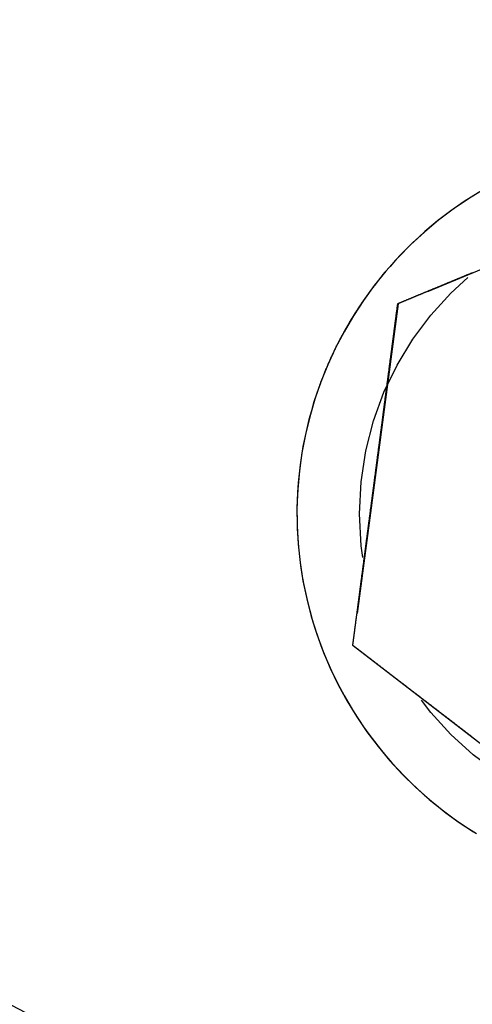
# Model space of a CAD drawing. Extents: x 0 to 795, y -485 to 124.
# Drawn here: x 186 to 193, y -252 to -236 of the extents above; entities that cross this region are included whole.
import ezdxf

# ---------------------------------------------------------------- set-up
doc = ezdxf.new("R2010")
doc.units = 0
doc.header["$LTSCALE"] = 20
doc.linetypes.add('AUSGEZOGEN', pattern=[0])
doc.linetypes.add('VERDECKT', pattern=[0.375, 0.25, -0.125])
doc.layers.get('0').update_dxf_attribs({"linetype": 'AUSGEZOGEN'})
doc.layers.add('01376X10', color=7, linetype='CONTINUOUS')

# ---------------------------------------------------------------- blocks, each defined once
blk = doc.blocks.new('A$C7F683262')
at = {"color": 1, "linetype": 'VERDECKT'}
for p, q in [((196.719, 111.13073), (191.61826, 109.01792)), ((191.61826, 109.01792), (190.89763, 103.54415)), ((191.61826, 109.01792), (191.61457, 109.02212))]:
    blk.add_line(p, q, dxfattribs=at)
at = {"color": 3, "linetype": 'AUSGEZOGEN'}
for p, q in [((190.31758, 107.58793), (190.31679, 107.58559)), ((190.89763, 103.54415), (190.89395, 103.54835)), ((190.89763, 103.54415), (195.27774, 100.18319))]:
    blk.add_line(p, q, dxfattribs=at)
for points in [[(191.238, 109.31, 0), (191.065, 109.072, 0), (190.903, 108.825, 0), (190.754, 108.572, 0), (190.617, 108.311, 0), (190.493, 108.043, 0), (190.383, 107.77, 0), (190.286, 107.492, 0), (190.203, 107.21, 0), (190.134, 106.924, 0), (190.079, 106.634, 0), (190.038, 106.343, 0), (190.011, 106.049, 0), (189.999, 105.755, 0), (190.002, 105.461, 0), (190.018, 105.167, 0), (190.05, 104.874, 0), (190.095, 104.583, 0), (190.155, 104.294, 0), (190.229, 104.009, 0), (190.317, 103.728, 0), (190.418, 103.452, 0), (190.533, 103.181, 0), (190.661, 102.916, 0), (190.802, 102.657, 0), (190.956, 102.406, 0), (191.121, 102.162, 0), (191.299, 101.927, 0), (191.487, 101.701, 0), (191.687, 101.484, 0), (191.897, 101.278, 0), (192.117, 101.082, 0), (192.346, 100.897, 0), (192.584, 100.723, 0), (192.83, 100.562, 0)], [(192.998, 110.853, 0), (192.747, 110.7, 0), (192.503, 110.534, 0), (192.268, 110.357, 0), (192.042, 110.168, 0), (191.826, 109.968, 0), (191.619, 109.759, 0), (191.423, 109.539, 0), (191.238, 109.31, 0)], [(192.901, 110.798, 0), (192.789, 110.728, 0), (192.678, 110.657, 0), (192.569, 110.582, 0), (192.462, 110.506, 0), (192.356, 110.427, 0), (192.252, 110.346, 0), (192.15, 110.262, 0), (192.05, 110.176, 0), (191.952, 110.088, 0), (191.855, 109.998, 0), (191.761, 109.906, 0), (191.669, 109.812, 0), (191.578, 109.716, 0), (191.49, 109.618, 0), (191.404, 109.518, 0), (191.32, 109.416, 0), (191.239, 109.312, 0)], [(191.239, 109.312, 0), (191.23, 109.3, 0), (191.22, 109.287, 0), (191.211, 109.275, 0), (191.202, 109.263, 0), (191.193, 109.251, 0), (191.184, 109.238, 0), (191.174, 109.226, 0), (191.165, 109.214, 0), (191.156, 109.201, 0), (191.147, 109.189, 0), (191.138, 109.177, 0), (191.129, 109.164, 0), (191.12, 109.152, 0), (191.111, 109.139, 0), (191.102, 109.127, 0), (191.094, 109.114, 0), (191.085, 109.102, 0), (191.076, 109.089, 0), (191.067, 109.076, 0), (191.059, 109.064, 0), (191.05, 109.051, 0), (191.041, 109.038, 0), (191.033, 109.026, 0), (191.024, 109.013, 0), (191.015, 109, 0), (191.007, 108.988, 0), (190.998, 108.975, 0), (190.99, 108.962, 0), (190.982, 108.949, 0), (190.973, 108.936, 0), (190.965, 108.924, 0), (190.956, 108.911, 0), (190.948, 108.898, 0), (190.94, 108.885, 0), (190.932, 108.872, 0), (190.923, 108.859, 0), (190.915, 108.846, 0), (190.907, 108.833, 0), (190.899, 108.82, 0), (190.891, 108.807, 0), (190.883, 108.794, 0), (190.875, 108.781, 0), (190.867, 108.768, 0), (190.859, 108.754, 0), (190.851, 108.741, 0), (190.843, 108.728, 0), (190.836, 108.715, 0), (190.828, 108.702, 0), (190.82, 108.688, 0), (190.812, 108.675, 0), (190.805, 108.662, 0), (190.797, 108.649, 0), (190.789, 108.635, 0), (190.782, 108.622, 0), (190.774, 108.609, 0), (190.767, 108.595, 0), (190.759, 108.582, 0), (190.752, 108.569, 0), (190.744, 108.555, 0), (190.737, 108.542, 0), (190.729, 108.528, 0), (190.722, 108.515, 0), (190.715, 108.501, 0), (190.708, 108.488, 0), (190.7, 108.474, 0), (190.693, 108.461, 0), (190.686, 108.447, 0), (190.679, 108.433, 0), (190.672, 108.42, 0), (190.665, 108.406, 0), (190.658, 108.393, 0), (190.651, 108.379, 0), (190.644, 108.365, 0), (190.637, 108.351, 0), (190.63, 108.338, 0), (190.623, 108.324, 0), (190.617, 108.31, 0), (190.61, 108.297, 0), (190.603, 108.283, 0), (190.596, 108.269, 0), (190.59, 108.255, 0), (190.583, 108.241, 0), (190.577, 108.227, 0), (190.57, 108.214, 0), (190.563, 108.2, 0), (190.557, 108.186, 0), (190.551, 108.172, 0), (190.544, 108.158, 0), (190.538, 108.144, 0), (190.531, 108.13, 0), (190.525, 108.116, 0), (190.519, 108.102, 0), (190.513, 108.088, 0), (190.506, 108.074, 0), (190.5, 108.06, 0), (190.494, 108.046, 0), (190.488, 108.032, 0), (190.482, 108.018, 0), (190.476, 108.003, 0), (190.47, 107.989, 0), (190.464, 107.975, 0), (190.458, 107.961, 0), (190.452, 107.947, 0), (190.447, 107.933, 0), (190.441, 107.918, 0), (190.435, 107.904, 0), (190.429, 107.89, 0), (190.424, 107.876, 0), (190.418, 107.862, 0), (190.412, 107.847, 0), (190.407, 107.833, 0), (190.401, 107.819, 0), (190.396, 107.804, 0), (190.39, 107.79, 0), (190.385, 107.776, 0), (190.379, 107.761, 0), (190.374, 107.747, 0), (190.369, 107.733, 0), (190.363, 107.718, 0), (190.358, 107.704, 0), (190.353, 107.689, 0), (190.348, 107.675, 0), (190.343, 107.66, 0), (190.338, 107.646, 0), (190.333, 107.631, 0), (190.328, 107.617, 0), (190.323, 107.602, 0), (190.318, 107.588, 0)]]:
    blk.add_polyline3d(points, dxfattribs=at)
at = {"color": 3}
for points in [[(192.022, 109.191, 0), (192.029, 109.194, 0), (192.036, 109.197, 0), (192.043, 109.2, 0), (192.05, 109.203, 0), (192.057, 109.206, 0), (192.064, 109.209, 0), (192.071, 109.211, 0), (192.078, 109.214, 0), (192.085, 109.217, 0), (192.092, 109.22, 0), (192.099, 109.223, 0), (192.107, 109.226, 0), (192.114, 109.229, 0), (192.121, 109.232, 0), (192.128, 109.235, 0), (192.135, 109.238, 0), (192.142, 109.241, 0), (192.149, 109.244, 0), (192.156, 109.247, 0), (192.163, 109.25, 0), (192.171, 109.253, 0), (192.178, 109.256, 0), (192.185, 109.259, 0), (192.192, 109.262, 0), (192.199, 109.265, 0), (192.206, 109.268, 0), (192.214, 109.271, 0), (192.221, 109.273, 0), (192.228, 109.276, 0), (192.235, 109.279, 0), (192.242, 109.282, 0), (192.25, 109.285, 0), (192.257, 109.288, 0), (192.264, 109.291, 0), (192.271, 109.294, 0), (192.278, 109.297, 0), (192.286, 109.3, 0), (192.293, 109.303, 0), (192.3, 109.306, 0), (192.307, 109.309, 0), (192.315, 109.312, 0), (192.322, 109.315, 0), (192.329, 109.318, 0), (192.336, 109.321, 0), (192.344, 109.324, 0), (192.351, 109.327, 0), (192.358, 109.33, 0), (192.365, 109.333, 0), (192.373, 109.336, 0), (192.38, 109.339, 0), (192.387, 109.342, 0), (192.394, 109.345, 0), (192.402, 109.349, 0), (192.409, 109.352, 0), (192.416, 109.355, 0), (192.424, 109.358, 0), (192.431, 109.361, 0), (192.438, 109.364, 0), (192.446, 109.367, 0), (192.453, 109.37, 0), (192.46, 109.373, 0), (192.468, 109.376, 0), (192.475, 109.379, 0), (192.482, 109.382, 0), (192.49, 109.385, 0), (192.497, 109.388, 0), (192.504, 109.391, 0), (192.512, 109.394, 0), (192.519, 109.397, 0), (192.526, 109.4, 0), (192.534, 109.403, 0), (192.541, 109.406, 0), (192.548, 109.409, 0), (192.556, 109.412, 0), (192.563, 109.415, 0), (192.57, 109.418, 0), (192.578, 109.422, 0), (192.585, 109.425, 0), (192.593, 109.428, 0), (192.6, 109.431, 0), (192.607, 109.434, 0), (192.615, 109.437, 0), (192.622, 109.44, 0), (192.63, 109.443, 0), (192.637, 109.446, 0), (192.644, 109.449, 0), (192.652, 109.452, 0), (192.659, 109.455, 0), (192.667, 109.458, 0), (192.674, 109.461, 0), (192.681, 109.464, 0), (192.689, 109.467, 0), (192.696, 109.471, 0), (192.704, 109.474, 0), (192.711, 109.477, 0), (192.718, 109.48, 0), (192.726, 109.483, 0), (192.733, 109.486, 0), (192.741, 109.489, 0), (192.748, 109.492, 0), (192.756, 109.495, 0), (192.763, 109.498, 0), (192.77, 109.501, 0), (192.778, 109.504, 0), (192.785, 109.507, 0), (192.793, 109.511, 0), (192.8, 109.514, 0), (192.808, 109.517, 0), (192.815, 109.52, 0)], [(191.615, 109.022, 0), (191.619, 109.024, 0), (191.623, 109.026, 0), (191.628, 109.028, 0), (191.632, 109.029, 0), (191.636, 109.031, 0), (191.641, 109.033, 0), (191.645, 109.035, 0), (191.649, 109.037, 0), (191.654, 109.038, 0), (191.658, 109.04, 0), (191.663, 109.042, 0), (191.667, 109.044, 0), (191.671, 109.046, 0), (191.676, 109.047, 0), (191.68, 109.049, 0), (191.684, 109.051, 0), (191.689, 109.053, 0), (191.693, 109.055, 0), (191.697, 109.056, 0), (191.702, 109.058, 0), (191.706, 109.06, 0), (191.71, 109.062, 0), (191.715, 109.064, 0), (191.719, 109.065, 0), (191.723, 109.067, 0), (191.728, 109.069, 0), (191.732, 109.071, 0), (191.736, 109.073, 0), (191.741, 109.074, 0), (191.745, 109.076, 0), (191.749, 109.078, 0), (191.754, 109.08, 0), (191.758, 109.082, 0), (191.762, 109.083, 0), (191.766, 109.085, 0), (191.771, 109.087, 0), (191.775, 109.089, 0), (191.779, 109.09, 0), (191.784, 109.092, 0), (191.788, 109.094, 0), (191.792, 109.096, 0), (191.797, 109.098, 0), (191.801, 109.099, 0), (191.805, 109.101, 0), (191.809, 109.103, 0), (191.814, 109.105, 0), (191.818, 109.106, 0), (191.822, 109.108, 0), (191.827, 109.11, 0), (191.831, 109.112, 0), (191.835, 109.114, 0), (191.839, 109.115, 0), (191.844, 109.117, 0), (191.848, 109.119, 0), (191.852, 109.121, 0), (191.857, 109.122, 0), (191.861, 109.124, 0), (191.865, 109.126, 0), (191.869, 109.128, 0), (191.874, 109.13, 0), (191.878, 109.131, 0), (191.882, 109.133, 0), (191.886, 109.135, 0), (191.891, 109.137, 0), (191.895, 109.138, 0), (191.899, 109.14, 0), (191.903, 109.142, 0), (191.908, 109.144, 0), (191.912, 109.145, 0), (191.916, 109.147, 0), (191.92, 109.149, 0), (191.925, 109.151, 0), (191.929, 109.152, 0), (191.933, 109.154, 0), (191.937, 109.156, 0), (191.942, 109.158, 0), (191.946, 109.16, 0), (191.95, 109.161, 0), (191.954, 109.163, 0), (191.959, 109.165, 0), (191.963, 109.167, 0), (191.967, 109.168, 0), (191.971, 109.17, 0), (191.975, 109.172, 0), (191.98, 109.174, 0), (191.984, 109.175, 0), (191.988, 109.177, 0), (191.992, 109.179, 0), (191.997, 109.181, 0), (192.001, 109.182, 0), (192.005, 109.184, 0), (192.009, 109.186, 0), (192.013, 109.188, 0), (192.018, 109.189, 0), (192.022, 109.191, 0)], [(191.557, 108.585, 0), (191.557, 108.59, 0), (191.558, 108.594, 0), (191.559, 108.599, 0), (191.559, 108.603, 0), (191.56, 108.608, 0), (191.56, 108.612, 0), (191.561, 108.617, 0), (191.562, 108.621, 0), (191.562, 108.626, 0), (191.563, 108.63, 0), (191.563, 108.635, 0), (191.564, 108.639, 0), (191.565, 108.644, 0), (191.565, 108.648, 0), (191.566, 108.653, 0), (191.566, 108.658, 0), (191.567, 108.662, 0), (191.568, 108.667, 0), (191.568, 108.671, 0), (191.569, 108.676, 0), (191.569, 108.68, 0), (191.57, 108.685, 0), (191.571, 108.689, 0), (191.571, 108.694, 0), (191.572, 108.698, 0), (191.572, 108.703, 0), (191.573, 108.708, 0), (191.574, 108.712, 0), (191.574, 108.717, 0), (191.575, 108.721, 0), (191.575, 108.726, 0), (191.576, 108.73, 0), (191.577, 108.735, 0), (191.577, 108.74, 0), (191.578, 108.744, 0), (191.578, 108.749, 0), (191.579, 108.753, 0), (191.58, 108.758, 0), (191.58, 108.762, 0), (191.581, 108.767, 0), (191.582, 108.772, 0), (191.582, 108.776, 0), (191.583, 108.781, 0), (191.583, 108.785, 0), (191.584, 108.79, 0), (191.585, 108.795, 0), (191.585, 108.799, 0), (191.586, 108.804, 0), (191.586, 108.808, 0), (191.587, 108.813, 0), (191.588, 108.818, 0), (191.588, 108.822, 0), (191.589, 108.827, 0), (191.589, 108.831, 0), (191.59, 108.836, 0), (191.591, 108.841, 0), (191.591, 108.845, 0), (191.592, 108.85, 0), (191.592, 108.855, 0), (191.593, 108.859, 0), (191.594, 108.864, 0), (191.594, 108.868, 0), (191.595, 108.873, 0), (191.596, 108.878, 0), (191.596, 108.882, 0), (191.597, 108.887, 0), (191.597, 108.892, 0), (191.598, 108.896, 0), (191.599, 108.901, 0), (191.599, 108.905, 0), (191.6, 108.91, 0), (191.6, 108.915, 0), (191.601, 108.919, 0), (191.602, 108.924, 0), (191.602, 108.929, 0), (191.603, 108.933, 0), (191.603, 108.938, 0), (191.604, 108.943, 0), (191.605, 108.947, 0), (191.605, 108.952, 0), (191.606, 108.957, 0), (191.607, 108.961, 0), (191.607, 108.966, 0), (191.608, 108.971, 0), (191.608, 108.975, 0), (191.609, 108.98, 0), (191.61, 108.985, 0), (191.61, 108.989, 0), (191.611, 108.994, 0), (191.611, 108.999, 0), (191.612, 109.003, 0), (191.613, 109.008, 0), (191.613, 109.013, 0), (191.614, 109.017, 0), (191.615, 109.022, 0)], [(190.951, 103.986, 0), (190.953, 103.996, 0), (190.954, 104.006, 0), (190.955, 104.015, 0), (190.957, 104.025, 0), (190.958, 104.035, 0), (190.959, 104.045, 0), (190.961, 104.055, 0), (190.962, 104.065, 0), (190.963, 104.075, 0), (190.964, 104.085, 0), (190.966, 104.095, 0), (190.967, 104.105, 0), (190.968, 104.115, 0), (190.97, 104.126, 0), (190.971, 104.136, 0), (190.972, 104.146, 0), (190.974, 104.156, 0), (190.975, 104.166, 0), (190.976, 104.176, 0), (190.978, 104.186, 0), (190.979, 104.196, 0), (190.98, 104.206, 0), (190.982, 104.216, 0), (190.983, 104.227, 0), (190.984, 104.237, 0), (190.986, 104.247, 0), (190.987, 104.257, 0), (190.988, 104.267, 0), (190.99, 104.278, 0), (190.991, 104.288, 0), (190.992, 104.298, 0), (190.994, 104.308, 0), (190.995, 104.318, 0), (190.996, 104.329, 0), (190.998, 104.339, 0), (190.999, 104.349, 0), (191, 104.359, 0), (191.002, 104.37, 0), (191.003, 104.38, 0), (191.005, 104.39, 0), (191.006, 104.401, 0), (191.007, 104.411, 0), (191.009, 104.421, 0), (191.01, 104.431, 0), (191.011, 104.442, 0), (191.013, 104.452, 0), (191.014, 104.462, 0), (191.015, 104.473, 0), (191.017, 104.483, 0), (191.018, 104.494, 0), (191.019, 104.504, 0), (191.021, 104.514, 0), (191.022, 104.525, 0), (191.024, 104.535, 0), (191.025, 104.545, 0), (191.026, 104.556, 0), (191.028, 104.566, 0), (191.029, 104.577, 0), (191.03, 104.587, 0), (191.032, 104.597, 0), (191.033, 104.608, 0), (191.035, 104.618, 0), (191.036, 104.629, 0), (191.037, 104.639, 0), (191.039, 104.65, 0), (191.04, 104.66, 0), (191.041, 104.67, 0), (191.043, 104.681, 0), (191.044, 104.691, 0), (191.045, 104.702, 0), (191.047, 104.712, 0), (191.048, 104.723, 0), (191.05, 104.733, 0), (191.051, 104.744, 0), (191.052, 104.754, 0), (191.054, 104.765, 0), (191.055, 104.775, 0), (191.057, 104.786, 0), (191.058, 104.796, 0), (191.059, 104.807, 0), (191.061, 104.817, 0), (191.062, 104.828, 0), (191.063, 104.838, 0), (191.065, 104.849, 0), (191.066, 104.859, 0), (191.068, 104.87, 0), (191.069, 104.88, 0), (191.07, 104.891, 0), (191.072, 104.901, 0), (191.073, 104.912, 0), (191.074, 104.922, 0), (191.076, 104.933, 0), (191.077, 104.943, 0), (191.079, 104.954, 0), (191.08, 104.964, 0), (191.081, 104.975, 0), (191.083, 104.985, 0), (191.084, 104.996, 0), (191.086, 105.006, 0), (191.087, 105.017, 0), (191.088, 105.027, 0), (191.09, 105.038, 0), (191.091, 105.048, 0), (191.092, 105.059, 0), (191.094, 105.069, 0), (191.095, 105.08, 0), (191.097, 105.09, 0), (191.098, 105.101, 0), (191.099, 105.111, 0), (191.101, 105.122, 0), (191.102, 105.133, 0), (191.104, 105.143, 0), (191.105, 105.154, 0), (191.106, 105.164, 0), (191.108, 105.175, 0), (191.109, 105.185, 0), (191.11, 105.196, 0), (191.112, 105.206, 0), (191.113, 105.217, 0), (191.115, 105.227, 0), (191.116, 105.238, 0), (191.117, 105.248, 0), (191.119, 105.259, 0), (191.12, 105.269, 0), (191.122, 105.28, 0), (191.123, 105.29, 0), (191.124, 105.301, 0), (191.126, 105.311, 0), (191.127, 105.322, 0), (191.128, 105.332, 0), (191.13, 105.343, 0), (191.131, 105.353, 0), (191.133, 105.364, 0), (191.134, 105.374, 0), (191.135, 105.385, 0), (191.137, 105.395, 0), (191.138, 105.406, 0), (191.139, 105.416, 0), (191.141, 105.427, 0), (191.142, 105.437, 0), (191.144, 105.447, 0), (191.145, 105.458, 0), (191.146, 105.468, 0), (191.148, 105.479, 0), (191.149, 105.489, 0), (191.15, 105.5, 0), (191.152, 105.51, 0), (191.153, 105.52, 0), (191.155, 105.531, 0), (191.156, 105.541, 0), (191.157, 105.552, 0), (191.159, 105.562, 0), (191.16, 105.573, 0), (191.161, 105.583, 0), (191.163, 105.593, 0), (191.164, 105.604, 0), (191.165, 105.614, 0), (191.167, 105.624, 0), (191.168, 105.635, 0), (191.17, 105.645, 0), (191.171, 105.656, 0), (191.172, 105.666, 0), (191.174, 105.676, 0), (191.175, 105.687, 0), (191.176, 105.697, 0), (191.178, 105.707, 0), (191.179, 105.718, 0), (191.18, 105.728, 0), (191.182, 105.738, 0), (191.183, 105.748, 0), (191.185, 105.759, 0), (191.186, 105.769, 0), (191.187, 105.779, 0), (191.189, 105.789, 0), (191.19, 105.8, 0), (191.191, 105.81, 0), (191.193, 105.82, 0), (191.194, 105.83, 0), (191.195, 105.841, 0), (191.197, 105.851, 0), (191.198, 105.861, 0), (191.199, 105.871, 0), (191.201, 105.881, 0), (191.202, 105.892, 0), (191.203, 105.902, 0), (191.205, 105.912, 0), (191.206, 105.922, 0), (191.207, 105.932, 0), (191.209, 105.942, 0), (191.21, 105.953, 0), (191.211, 105.963, 0), (191.213, 105.973, 0), (191.214, 105.983, 0), (191.215, 105.993, 0), (191.217, 106.003, 0), (191.218, 106.013, 0), (191.219, 106.023, 0), (191.221, 106.033, 0), (191.222, 106.043, 0), (191.223, 106.053, 0), (191.225, 106.063, 0), (191.226, 106.073, 0), (191.227, 106.083, 0), (191.229, 106.093, 0), (191.23, 106.103, 0), (191.231, 106.113, 0), (191.233, 106.123, 0), (191.234, 106.133, 0), (191.235, 106.143, 0), (191.236, 106.153, 0), (191.238, 106.163, 0), (191.239, 106.173, 0), (191.24, 106.183, 0), (191.242, 106.193, 0), (191.243, 106.202, 0), (191.244, 106.212, 0), (191.246, 106.222, 0), (191.247, 106.232, 0), (191.248, 106.242, 0), (191.249, 106.251, 0), (191.251, 106.261, 0), (191.252, 106.271, 0), (191.253, 106.281, 0), (191.255, 106.291, 0), (191.256, 106.3, 0), (191.257, 106.31, 0), (191.258, 106.32, 0), (191.26, 106.33, 0), (191.261, 106.339, 0), (191.262, 106.349, 0), (191.264, 106.359, 0), (191.265, 106.369, 0), (191.266, 106.379, 0), (191.267, 106.389, 0), (191.269, 106.399, 0), (191.27, 106.408, 0), (191.271, 106.418, 0), (191.273, 106.428, 0), (191.274, 106.438, 0), (191.275, 106.448, 0), (191.277, 106.458, 0), (191.278, 106.468, 0), (191.279, 106.478, 0), (191.281, 106.488, 0), (191.282, 106.498, 0), (191.283, 106.508, 0), (191.284, 106.518, 0), (191.286, 106.528, 0), (191.287, 106.538, 0), (191.288, 106.548, 0), (191.29, 106.558, 0), (191.291, 106.568, 0), (191.292, 106.578, 0), (191.294, 106.588, 0), (191.295, 106.599, 0), (191.296, 106.609, 0), (191.298, 106.619, 0), (191.299, 106.629, 0), (191.3, 106.639, 0), (191.302, 106.649, 0), (191.303, 106.659, 0), (191.304, 106.669, 0), (191.306, 106.68, 0), (191.307, 106.69, 0), (191.308, 106.7, 0), (191.31, 106.71, 0), (191.311, 106.72, 0), (191.312, 106.731, 0), (191.314, 106.741, 0), (191.315, 106.751, 0), (191.317, 106.761, 0), (191.318, 106.772, 0), (191.319, 106.782, 0), (191.321, 106.792, 0), (191.322, 106.802, 0), (191.323, 106.813, 0), (191.325, 106.823, 0), (191.326, 106.833, 0), (191.327, 106.843, 0), (191.329, 106.854, 0), (191.33, 106.864, 0), (191.331, 106.874, 0), (191.333, 106.885, 0), (191.334, 106.895, 0), (191.336, 106.905, 0), (191.337, 106.916, 0), (191.338, 106.926, 0), (191.34, 106.936, 0), (191.341, 106.947, 0), (191.342, 106.957, 0), (191.344, 106.968, 0), (191.345, 106.978, 0), (191.346, 106.988, 0), (191.348, 106.999, 0), (191.349, 107.009, 0), (191.351, 107.02, 0), (191.352, 107.03, 0), (191.353, 107.04, 0), (191.355, 107.051, 0), (191.356, 107.061, 0), (191.357, 107.072, 0), (191.359, 107.082, 0), (191.36, 107.092, 0), (191.362, 107.103, 0), (191.363, 107.113, 0), (191.364, 107.124, 0), (191.366, 107.134, 0), (191.367, 107.145, 0), (191.368, 107.155, 0), (191.37, 107.166, 0), (191.371, 107.176, 0), (191.373, 107.187, 0), (191.374, 107.197, 0), (191.375, 107.208, 0), (191.377, 107.218, 0), (191.378, 107.229, 0), (191.379, 107.239, 0), (191.381, 107.249, 0), (191.382, 107.26, 0), (191.384, 107.27, 0), (191.385, 107.281, 0), (191.386, 107.291, 0), (191.388, 107.302, 0), (191.389, 107.312, 0), (191.391, 107.323, 0), (191.392, 107.333, 0), (191.393, 107.344, 0), (191.395, 107.355, 0), (191.396, 107.365, 0), (191.397, 107.376, 0), (191.399, 107.386, 0), (191.4, 107.397, 0), (191.402, 107.407, 0), (191.403, 107.418, 0), (191.404, 107.428, 0), (191.406, 107.439, 0), (191.407, 107.449, 0), (191.409, 107.46, 0), (191.41, 107.47, 0), (191.411, 107.481, 0), (191.413, 107.491, 0), (191.414, 107.502, 0), (191.415, 107.512, 0), (191.417, 107.523, 0), (191.418, 107.533, 0), (191.42, 107.544, 0), (191.421, 107.554, 0), (191.422, 107.565, 0), (191.424, 107.575, 0), (191.425, 107.586, 0), (191.427, 107.596, 0), (191.428, 107.607, 0), (191.429, 107.618, 0), (191.431, 107.628, 0), (191.432, 107.639, 0), (191.433, 107.649, 0), (191.435, 107.66, 0), (191.436, 107.67, 0), (191.438, 107.681, 0), (191.439, 107.691, 0), (191.44, 107.702, 0), (191.442, 107.712, 0), (191.443, 107.723, 0), (191.445, 107.733, 0), (191.446, 107.744, 0), (191.447, 107.754, 0), (191.449, 107.765, 0), (191.45, 107.775, 0), (191.451, 107.786, 0), (191.453, 107.796, 0), (191.454, 107.807, 0), (191.456, 107.817, 0), (191.457, 107.827, 0), (191.458, 107.838, 0), (191.46, 107.848, 0), (191.461, 107.859, 0), (191.462, 107.869, 0), (191.464, 107.88, 0), (191.465, 107.89, 0), (191.467, 107.901, 0), (191.468, 107.911, 0), (191.469, 107.922, 0), (191.471, 107.932, 0), (191.472, 107.942, 0), (191.474, 107.953, 0), (191.475, 107.963, 0), (191.476, 107.974, 0), (191.478, 107.984, 0), (191.479, 107.994, 0), (191.48, 108.005, 0), (191.482, 108.015, 0), (191.483, 108.026, 0), (191.484, 108.036, 0), (191.486, 108.046, 0), (191.487, 108.057, 0), (191.489, 108.067, 0), (191.49, 108.077, 0), (191.491, 108.088, 0), (191.493, 108.098, 0), (191.494, 108.109, 0), (191.495, 108.119, 0), (191.497, 108.129, 0), (191.498, 108.14, 0), (191.499, 108.15, 0), (191.501, 108.16, 0), (191.502, 108.17, 0), (191.504, 108.181, 0), (191.505, 108.191, 0), (191.506, 108.201, 0), (191.508, 108.212, 0), (191.509, 108.222, 0), (191.51, 108.232, 0), (191.512, 108.242, 0), (191.513, 108.253, 0), (191.514, 108.263, 0), (191.516, 108.273, 0), (191.517, 108.283, 0), (191.518, 108.293, 0), (191.52, 108.304, 0), (191.521, 108.314, 0), (191.522, 108.324, 0), (191.524, 108.334, 0), (191.525, 108.344, 0), (191.526, 108.354, 0), (191.528, 108.365, 0), (191.529, 108.375, 0), (191.53, 108.385, 0), (191.532, 108.395, 0), (191.533, 108.405, 0), (191.534, 108.415, 0), (191.536, 108.425, 0), (191.537, 108.435, 0), (191.538, 108.445, 0), (191.54, 108.455, 0), (191.541, 108.465, 0), (191.542, 108.475, 0), (191.544, 108.485, 0), (191.545, 108.495, 0), (191.546, 108.505, 0), (191.548, 108.515, 0), (191.549, 108.525, 0), (191.55, 108.535, 0), (191.552, 108.545, 0), (191.553, 108.555, 0), (191.554, 108.565, 0), (191.556, 108.575, 0), (191.557, 108.585, 0)], [(190.894, 103.548, 0), (190.895, 103.553, 0), (190.895, 103.558, 0), (190.896, 103.562, 0), (190.896, 103.567, 0), (190.897, 103.572, 0), (190.898, 103.576, 0), (190.898, 103.581, 0), (190.899, 103.586, 0), (190.899, 103.591, 0), (190.9, 103.595, 0), (190.901, 103.6, 0), (190.901, 103.605, 0), (190.902, 103.609, 0), (190.903, 103.614, 0), (190.903, 103.619, 0), (190.904, 103.623, 0), (190.904, 103.628, 0), (190.905, 103.633, 0), (190.906, 103.637, 0), (190.906, 103.642, 0), (190.907, 103.647, 0), (190.907, 103.651, 0), (190.908, 103.656, 0), (190.909, 103.66, 0), (190.909, 103.665, 0), (190.91, 103.67, 0), (190.91, 103.674, 0), (190.911, 103.679, 0), (190.912, 103.684, 0), (190.912, 103.688, 0), (190.913, 103.693, 0), (190.914, 103.698, 0), (190.914, 103.702, 0), (190.915, 103.707, 0), (190.915, 103.711, 0), (190.916, 103.716, 0), (190.917, 103.721, 0), (190.917, 103.725, 0), (190.918, 103.73, 0), (190.918, 103.735, 0), (190.919, 103.739, 0), (190.92, 103.744, 0), (190.92, 103.748, 0), (190.921, 103.753, 0), (190.921, 103.758, 0), (190.922, 103.762, 0), (190.923, 103.767, 0), (190.923, 103.771, 0), (190.924, 103.776, 0), (190.924, 103.781, 0), (190.925, 103.785, 0), (190.926, 103.79, 0), (190.926, 103.794, 0), (190.927, 103.799, 0), (190.927, 103.804, 0), (190.928, 103.808, 0), (190.929, 103.813, 0), (190.929, 103.817, 0), (190.93, 103.822, 0), (190.93, 103.827, 0), (190.931, 103.831, 0), (190.932, 103.836, 0), (190.932, 103.84, 0), (190.933, 103.845, 0), (190.933, 103.849, 0), (190.934, 103.854, 0), (190.935, 103.859, 0), (190.935, 103.863, 0), (190.936, 103.868, 0), (190.936, 103.872, 0), (190.937, 103.877, 0), (190.938, 103.881, 0), (190.938, 103.886, 0), (190.939, 103.89, 0), (190.939, 103.895, 0), (190.94, 103.9, 0), (190.941, 103.904, 0), (190.941, 103.909, 0), (190.942, 103.913, 0), (190.942, 103.918, 0), (190.943, 103.922, 0), (190.944, 103.927, 0), (190.944, 103.931, 0), (190.945, 103.936, 0), (190.945, 103.94, 0), (190.946, 103.945, 0), (190.947, 103.95, 0), (190.947, 103.954, 0), (190.948, 103.959, 0), (190.948, 103.963, 0), (190.949, 103.968, 0), (190.95, 103.972, 0), (190.95, 103.977, 0), (190.951, 103.981, 0), (190.951, 103.986, 0)], [(191.244, 103.28, 0), (191.24, 103.283, 0), (191.236, 103.286, 0), (191.233, 103.288, 0), (191.229, 103.291, 0), (191.226, 103.294, 0), (191.222, 103.297, 0), (191.218, 103.299, 0), (191.215, 103.302, 0), (191.211, 103.305, 0), (191.207, 103.308, 0), (191.204, 103.311, 0), (191.2, 103.313, 0), (191.197, 103.316, 0), (191.193, 103.319, 0), (191.189, 103.322, 0), (191.186, 103.325, 0), (191.182, 103.327, 0), (191.178, 103.33, 0), (191.175, 103.333, 0), (191.171, 103.336, 0), (191.167, 103.338, 0), (191.164, 103.341, 0), (191.16, 103.344, 0), (191.157, 103.347, 0), (191.153, 103.35, 0), (191.149, 103.352, 0), (191.146, 103.355, 0), (191.142, 103.358, 0), (191.138, 103.361, 0), (191.135, 103.364, 0), (191.131, 103.366, 0), (191.127, 103.369, 0), (191.124, 103.372, 0), (191.12, 103.375, 0), (191.116, 103.378, 0), (191.113, 103.381, 0), (191.109, 103.383, 0), (191.105, 103.386, 0), (191.102, 103.389, 0), (191.098, 103.392, 0), (191.094, 103.395, 0), (191.091, 103.397, 0), (191.087, 103.4, 0), (191.083, 103.403, 0), (191.08, 103.406, 0), (191.076, 103.409, 0), (191.072, 103.412, 0), (191.069, 103.414, 0), (191.065, 103.417, 0), (191.061, 103.42, 0), (191.058, 103.423, 0), (191.054, 103.426, 0), (191.05, 103.428, 0), (191.047, 103.431, 0), (191.043, 103.434, 0), (191.039, 103.437, 0), (191.035, 103.44, 0), (191.032, 103.443, 0), (191.028, 103.445, 0), (191.024, 103.448, 0), (191.021, 103.451, 0), (191.017, 103.454, 0), (191.013, 103.457, 0), (191.01, 103.46, 0), (191.006, 103.462, 0), (191.002, 103.465, 0), (190.998, 103.468, 0), (190.995, 103.471, 0), (190.991, 103.474, 0), (190.987, 103.477, 0), (190.984, 103.48, 0), (190.98, 103.482, 0), (190.976, 103.485, 0), (190.972, 103.488, 0), (190.969, 103.491, 0), (190.965, 103.494, 0), (190.961, 103.497, 0), (190.958, 103.5, 0), (190.954, 103.502, 0), (190.95, 103.505, 0), (190.946, 103.508, 0), (190.943, 103.511, 0), (190.939, 103.514, 0), (190.935, 103.517, 0), (190.931, 103.52, 0), (190.928, 103.522, 0), (190.924, 103.525, 0), (190.92, 103.528, 0), (190.916, 103.531, 0), (190.913, 103.534, 0), (190.909, 103.537, 0), (190.905, 103.54, 0), (190.901, 103.543, 0), (190.898, 103.545, 0), (190.894, 103.548, 0)], [(192.809, 102.079, 0), (192.801, 102.085, 0), (192.793, 102.091, 0), (192.785, 102.098, 0), (192.777, 102.104, 0), (192.768, 102.11, 0), (192.76, 102.116, 0), (192.752, 102.123, 0), (192.744, 102.129, 0), (192.736, 102.135, 0), (192.728, 102.141, 0), (192.719, 102.148, 0), (192.711, 102.154, 0), (192.703, 102.16, 0), (192.695, 102.167, 0), (192.687, 102.173, 0), (192.678, 102.179, 0), (192.67, 102.186, 0), (192.662, 102.192, 0), (192.654, 102.198, 0), (192.646, 102.204, 0), (192.637, 102.211, 0), (192.629, 102.217, 0), (192.621, 102.223, 0), (192.613, 102.23, 0), (192.604, 102.236, 0), (192.596, 102.242, 0), (192.588, 102.249, 0), (192.579, 102.255, 0), (192.571, 102.262, 0), (192.563, 102.268, 0), (192.555, 102.274, 0), (192.546, 102.281, 0), (192.538, 102.287, 0), (192.53, 102.293, 0), (192.521, 102.3, 0), (192.513, 102.306, 0), (192.505, 102.313, 0), (192.496, 102.319, 0), (192.488, 102.325, 0), (192.48, 102.332, 0), (192.471, 102.338, 0), (192.463, 102.344, 0), (192.455, 102.351, 0), (192.446, 102.357, 0), (192.438, 102.364, 0), (192.43, 102.37, 0), (192.421, 102.377, 0), (192.413, 102.383, 0), (192.405, 102.389, 0), (192.396, 102.396, 0), (192.388, 102.402, 0), (192.379, 102.409, 0), (192.371, 102.415, 0), (192.363, 102.421, 0), (192.354, 102.428, 0), (192.346, 102.434, 0), (192.338, 102.441, 0), (192.329, 102.447, 0), (192.321, 102.454, 0), (192.312, 102.46, 0), (192.304, 102.467, 0), (192.296, 102.473, 0), (192.287, 102.479, 0), (192.279, 102.486, 0), (192.27, 102.492, 0), (192.262, 102.499, 0), (192.254, 102.505, 0), (192.245, 102.512, 0), (192.237, 102.518, 0), (192.228, 102.525, 0), (192.22, 102.531, 0), (192.212, 102.537, 0), (192.203, 102.544, 0), (192.195, 102.55, 0), (192.186, 102.557, 0), (192.178, 102.563, 0), (192.169, 102.57, 0), (192.161, 102.576, 0), (192.153, 102.583, 0), (192.144, 102.589, 0), (192.136, 102.596, 0), (192.127, 102.602, 0), (192.119, 102.609, 0), (192.11, 102.615, 0), (192.102, 102.621, 0), (192.094, 102.628, 0), (192.085, 102.634, 0), (192.077, 102.641, 0), (192.068, 102.647, 0), (192.06, 102.654, 0), (192.052, 102.66, 0), (192.043, 102.667, 0), (192.035, 102.673, 0), (192.026, 102.68, 0), (192.018, 102.686, 0), (192.009, 102.692, 0), (192.001, 102.699, 0), (191.993, 102.705, 0), (191.984, 102.712, 0), (191.976, 102.718, 0), (191.967, 102.725, 0), (191.959, 102.731, 0), (191.951, 102.738, 0), (191.942, 102.744, 0), (191.934, 102.751, 0), (191.925, 102.757, 0), (191.917, 102.763, 0), (191.909, 102.77, 0), (191.9, 102.776, 0), (191.892, 102.783, 0), (191.883, 102.789, 0), (191.875, 102.796, 0), (191.867, 102.802, 0), (191.858, 102.809, 0), (191.85, 102.815, 0), (191.842, 102.821, 0), (191.833, 102.828, 0), (191.825, 102.834, 0), (191.816, 102.841, 0), (191.808, 102.847, 0), (191.8, 102.853, 0), (191.791, 102.86, 0), (191.783, 102.866, 0), (191.775, 102.873, 0), (191.766, 102.879, 0), (191.758, 102.886, 0), (191.75, 102.892, 0), (191.741, 102.898, 0), (191.733, 102.905, 0), (191.725, 102.911, 0), (191.716, 102.917, 0), (191.708, 102.924, 0), (191.7, 102.93, 0), (191.691, 102.937, 0), (191.683, 102.943, 0), (191.675, 102.949, 0), (191.666, 102.956, 0), (191.658, 102.962, 0), (191.65, 102.968, 0), (191.642, 102.975, 0), (191.633, 102.981, 0), (191.625, 102.987, 0), (191.617, 102.994, 0), (191.608, 103, 0), (191.6, 103.007, 0), (191.592, 103.013, 0), (191.584, 103.019, 0), (191.575, 103.025, 0), (191.567, 103.032, 0), (191.559, 103.038, 0), (191.551, 103.044, 0), (191.543, 103.051, 0), (191.534, 103.057, 0), (191.526, 103.063, 0), (191.518, 103.07, 0), (191.51, 103.076, 0), (191.502, 103.082, 0), (191.493, 103.088, 0), (191.485, 103.095, 0), (191.477, 103.101, 0), (191.469, 103.107, 0), (191.461, 103.113, 0), (191.453, 103.12, 0), (191.444, 103.126, 0), (191.436, 103.132, 0), (191.428, 103.138, 0), (191.42, 103.145, 0), (191.412, 103.151, 0), (191.404, 103.157, 0), (191.396, 103.163, 0), (191.388, 103.17, 0), (191.38, 103.176, 0), (191.372, 103.182, 0), (191.364, 103.188, 0), (191.355, 103.194, 0), (191.347, 103.2, 0), (191.339, 103.207, 0), (191.331, 103.213, 0), (191.323, 103.219, 0), (191.315, 103.225, 0), (191.307, 103.231, 0), (191.299, 103.237, 0), (191.291, 103.243, 0), (191.283, 103.25, 0), (191.275, 103.256, 0), (191.267, 103.262, 0), (191.26, 103.268, 0), (191.252, 103.274, 0), (191.244, 103.28, 0)]]:
    blk.add_polyline3d(points, dxfattribs=at)
at = {"color": 1, "linetype": 'VERDECKT'}
blk.add_polyline3d([(190.318, 107.588, 0), (190.272, 107.448, 0), (190.23, 107.307, 0), (190.191, 107.165, 0), (190.156, 107.022, 0), (190.124, 106.878, 0), (190.096, 106.733, 0), (190.072, 106.588, 0), (190.05, 106.442, 0), (190.033, 106.296, 0), (190.019, 106.15, 0), (190.009, 106.003, 0), (190.002, 105.856, 0), (189.999, 105.708, 0), (190, 105.561, 0), (190.004, 105.414, 0), (190.012, 105.267, 0), (190.023, 105.12, 0), (190.038, 104.974, 0), (190.057, 104.827, 0), (190.079, 104.682, 0), (190.105, 104.537, 0), (190.134, 104.393, 0), (190.167, 104.249, 0), (190.204, 104.106, 0), (190.243, 103.965, 0), (190.287, 103.824, 0), (190.334, 103.684, 0), (190.384, 103.546, 0), (190.437, 103.409, 0), (190.494, 103.273, 0), (190.554, 103.138, 0), (190.618, 103.006, 0), (190.685, 102.874, 0), (190.755, 102.745, 0), (190.828, 102.617, 0), (190.904, 102.491, 0), (190.983, 102.367, 0), (191.066, 102.245, 0), (191.151, 102.125, 0), (191.239, 102.007, 0), (191.33, 101.891, 0), (191.424, 101.778, 0), (191.521, 101.666, 0), (191.62, 101.558, 0), (191.722, 101.452, 0), (191.827, 101.348, 0), (191.934, 101.247, 0), (192.043, 101.148, 0), (192.155, 101.053, 0), (192.269, 100.96, 0), (192.386, 100.869, 0), (192.504, 100.782, 0), (192.625, 100.698, 0), (192.748, 100.617, 0), (192.873, 100.538, 0)], dxfattribs=at)
at = {"color": 3, "linetype": 'AUSGEZOGEN'}
for radius in [130, 110]:
    blk.add_circle((135, 0), radius, dxfattribs=at)
at = {"color": 1, "linetype": 'VERDECKT'}
for centre, radius in [((196, 105.6551), 5), ((135, 0), 109)]:
    blk.add_circle(centre, radius, dxfattribs=at)

msp = doc.modelspace()

# ---------------------------------------------------------------- block references
at = {"layer": '01376X10'}
msp.add_blockref('A$C7F683262', (0, -349.51), dxfattribs=at)

doc.saveas('drawing.dxf')
